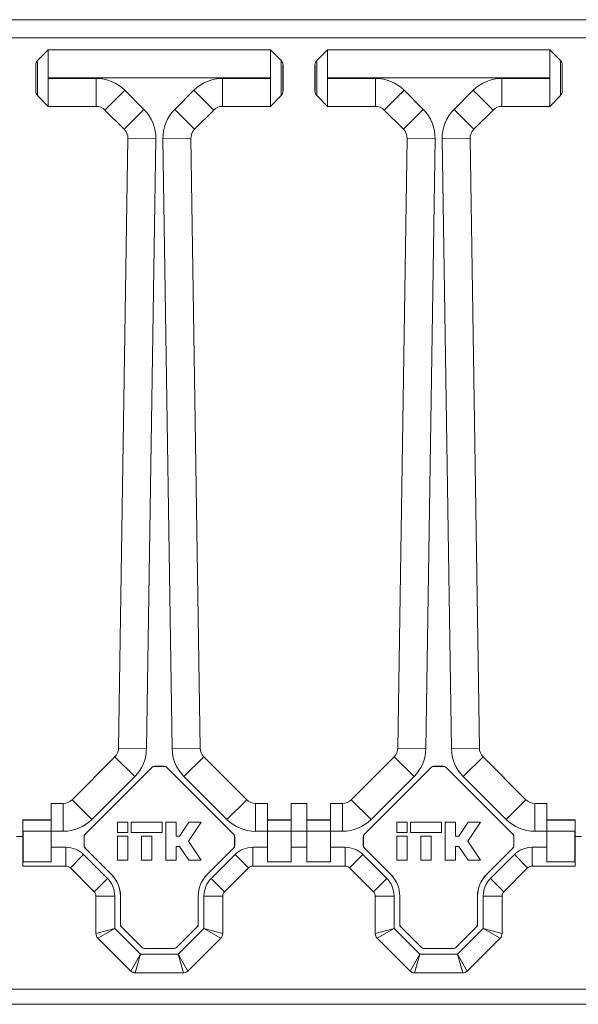
# Model space of a CAD drawing. Units: millimetres. Extents: x 56 to 366, y 130 to 224.
# Drawn here: x 120 to 133, y 138 to 160 of the extents above; entities that cross this region are included whole.
import ezdxf

# ---------------------------------------------------------------- set-up
doc = ezdxf.new("R2010")
doc.units = ezdxf.units.MM

msp = doc.modelspace()

# ---------------------------------------------------------------- linework, layer by layer
at = {"color": 7, "linetype": 'Continuous', "lineweight": 18}
for p, q in [((77.375, 160.265), (176.175, 160.265)), ((77.375, 159.851), (176.175, 159.851)), ((121.068, 159.579), (120.824, 159.336)), ((126.125, 159.58), (121.068, 159.58)), ((121.068, 159.579), (121.068, 159.58)), ((121.068, 159.579), (121.068, 158.944)), ((121.068, 159.579), (126.125, 159.579)), ((126.125, 159.58), (126.125, 159.579)), ((126.369, 159.336), (126.125, 159.579)), ((126.125, 158.944), (126.125, 159.579)), ((127.425, 159.579), (127.181, 159.336)), ((132.482, 159.58), (127.425, 159.58)), ((127.425, 159.579), (127.425, 159.58)), ((127.425, 159.579), (127.425, 158.944)), ((127.425, 159.579), (132.482, 159.579)), ((132.482, 159.58), (132.482, 159.579)), ((132.726, 159.336), (132.482, 159.579)), ((132.482, 158.944), (132.482, 159.579)), ((120.782, 159.235), (120.782, 158.639)), ((126.411, 158.639), (126.411, 159.235)), ((127.139, 159.235), (127.139, 158.639)), ((132.768, 158.639), (132.768, 159.235)), ((126.125, 158.944), (121.068, 158.944)), ((121.068, 158.93), (121.068, 158.944)), ((121.068, 158.93), (122.157, 158.93)), ((121.068, 158.93), (121.068, 158.294)), ((122.157, 158.93), (122.157, 158.294)), ((125.036, 158.294), (125.036, 158.93)), ((125.036, 158.93), (126.125, 158.93)), ((126.125, 158.944), (126.125, 158.93)), ((126.125, 158.294), (126.125, 158.93)), ((132.482, 158.944), (127.425, 158.944)), ((127.425, 158.93), (127.425, 158.944)), ((127.425, 158.93), (128.514, 158.93)), ((127.425, 158.93), (127.425, 158.294)), ((128.514, 158.93), (128.514, 158.294)), ((131.393, 158.294), (131.393, 158.93)), ((131.393, 158.93), (132.482, 158.93)), ((132.482, 158.944), (132.482, 158.93)), ((132.482, 158.294), (132.482, 158.93)), ((122.359, 158.21), (122.808, 158.66)), ((122.808, 158.66), (123.246, 158.222)), ((123.947, 158.222), (124.385, 158.66)), ((124.385, 158.66), (124.834, 158.21)), ((129.165, 158.66), (128.716, 158.21)), ((129.165, 158.66), (129.603, 158.222)), ((130.304, 158.222), (130.742, 158.66)), ((130.742, 158.66), (131.191, 158.21)), ((120.824, 158.538), (121.068, 158.294)), ((126.125, 158.294), (126.369, 158.538)), ((127.181, 158.538), (127.425, 158.294)), ((132.482, 158.294), (132.726, 158.538)), ((122.157, 158.294), (121.068, 158.294)), ((121.068, 158.294), (122.157, 158.294)), ((121.068, 158.294), (121.068, 158.294)), ((122.157, 158.294), (122.157, 158.294)), ((122.797, 157.772), (122.359, 158.21)), ((122.359, 158.21), (122.359, 158.21)), ((122.359, 158.21), (122.797, 157.772)), ((122.797, 157.772), (123.246, 158.222)), ((123.947, 158.222), (124.396, 157.772)), ((124.834, 158.21), (124.396, 157.772)), ((124.396, 157.772), (124.834, 158.21)), ((124.834, 158.21), (124.834, 158.21)), ((126.125, 158.294), (125.036, 158.294)), ((125.036, 158.294), (125.036, 158.294)), ((125.036, 158.294), (126.125, 158.294)), ((126.125, 158.294), (126.125, 158.294)), ((128.514, 158.294), (127.425, 158.294)), ((127.425, 158.294), (128.514, 158.294)), ((127.425, 158.294), (127.425, 158.294)), ((128.514, 158.294), (128.514, 158.294)), ((129.154, 157.772), (128.716, 158.21)), ((128.716, 158.21), (128.716, 158.21)), ((128.716, 158.21), (129.154, 157.772)), ((129.603, 158.222), (129.154, 157.772)), ((130.304, 158.222), (130.753, 157.772)), ((131.191, 158.21), (130.753, 157.772)), ((130.753, 157.772), (131.191, 158.21)), ((131.191, 158.21), (131.191, 158.21)), ((132.482, 158.294), (131.393, 158.294)), ((131.393, 158.294), (131.393, 158.294)), ((131.393, 158.294), (132.482, 158.294)), ((132.482, 158.294), (132.482, 158.294)), ((122.797, 157.772), (122.797, 157.772)), ((124.396, 157.772), (124.396, 157.772)), ((129.154, 157.772), (129.154, 157.772)), ((130.753, 157.772), (130.753, 157.772)), ((122.67, 143.695), (122.88, 157.566)), ((122.88, 157.566), (122.67, 143.695)), ((122.88, 157.566), (123.516, 157.556)), ((122.88, 157.566), (122.88, 157.566)), ((123.516, 157.556), (123.305, 143.686)), ((123.677, 157.556), (124.312, 157.566)), ((123.887, 143.686), (123.677, 157.556)), ((124.312, 157.566), (124.523, 143.695)), ((124.313, 157.566), (124.312, 157.566)), ((124.523, 143.695), (124.313, 157.566)), ((129.027, 143.695), (129.238, 157.566)), ((129.237, 157.566), (129.027, 143.695)), ((129.238, 157.566), (129.237, 157.566)), ((129.873, 157.556), (129.238, 157.566)), ((129.873, 157.556), (129.662, 143.686)), ((130.034, 157.556), (130.67, 157.566)), ((130.245, 143.686), (130.034, 157.556)), ((130.67, 157.566), (130.88, 143.695)), ((130.67, 157.566), (130.67, 157.566)), ((130.88, 143.695), (130.67, 157.566)), ((122.67, 143.695), (123.305, 143.686)), ((122.67, 143.695), (122.67, 143.695)), ((123.887, 143.686), (124.523, 143.695)), ((124.523, 143.695), (124.523, 143.695)), ((129.662, 143.686), (129.027, 143.695)), ((129.027, 143.695), (129.027, 143.695)), ((130.245, 143.686), (130.88, 143.695)), ((130.88, 143.695), (130.88, 143.695)), ((121.609, 142.52), (122.586, 143.498)), ((122.586, 143.498), (121.609, 142.52)), ((122.586, 143.498), (123.036, 143.048)), ((122.586, 143.498), (122.586, 143.498)), ((124.157, 143.048), (124.607, 143.498)), ((124.607, 143.498), (125.584, 142.52)), ((127.966, 142.52), (128.943, 143.498)), ((128.943, 143.498), (127.966, 142.52)), ((129.393, 143.048), (128.943, 143.498)), ((128.943, 143.498), (128.943, 143.498)), ((130.514, 143.048), (130.964, 143.498)), ((130.964, 143.498), (131.941, 142.52)), ((130.964, 143.498), (130.964, 143.498)), ((131.941, 142.52), (130.964, 143.498)), ((123.433, 143.259), (121.903, 141.729)), ((123.433, 143.257), (121.904, 141.728)), ((123.433, 143.257), (123.433, 143.259)), ((123.71, 143.28), (123.483, 143.28)), ((123.483, 143.28), (123.484, 143.278)), ((123.709, 143.278), (123.484, 143.278)), ((123.709, 143.278), (123.71, 143.28)), ((125.29, 141.729), (123.76, 143.259)), ((123.76, 143.259), (123.76, 143.257)), ((125.289, 141.728), (123.76, 143.257)), ((129.79, 143.259), (128.26, 141.729)), ((129.79, 143.257), (128.261, 141.728)), ((129.79, 143.257), (129.79, 143.259)), ((130.067, 143.28), (129.84, 143.28)), ((129.84, 143.28), (129.841, 143.278)), ((130.066, 143.278), (129.841, 143.278)), ((130.066, 143.278), (130.067, 143.28)), ((131.647, 141.729), (130.117, 143.259)), ((130.117, 143.259), (130.117, 143.257)), ((131.646, 141.728), (130.117, 143.257)), ((123.036, 143.048), (122.058, 142.071)), ((125.135, 142.071), (124.157, 143.048)), ((129.393, 143.048), (128.415, 142.071)), ((131.492, 142.071), (130.514, 143.048)), ((121.609, 142.52), (122.058, 142.071)), ((121.609, 142.52), (121.609, 142.52)), ((125.135, 142.071), (125.584, 142.52)), ((128.415, 142.071), (127.966, 142.52)), ((127.966, 142.52), (127.966, 142.52)), ((131.492, 142.071), (131.941, 142.52)), ((131.941, 142.52), (131.941, 142.52)), ((121.132, 142.437), (121.132, 141.801)), ((121.132, 142.437), (121.407, 142.437)), ((121.407, 142.437), (121.132, 142.437)), ((121.132, 142.437), (121.132, 142.437)), ((121.407, 142.437), (121.407, 141.801)), ((121.407, 142.437), (121.407, 142.437)), ((125.786, 141.801), (125.786, 142.437)), ((125.786, 142.437), (126.061, 142.437)), ((125.786, 142.437), (125.786, 142.437)), ((126.061, 142.437), (125.786, 142.437)), ((126.061, 142.437), (126.061, 141.801)), ((126.061, 142.437), (126.061, 142.437)), ((126.596, 142.437), (126.596, 141.801)), ((126.596, 142.437), (126.954, 142.437)), ((126.954, 142.437), (126.596, 142.437)), ((126.596, 142.437), (126.596, 142.437)), ((126.954, 141.801), (126.954, 142.437)), ((126.954, 142.437), (126.954, 142.437)), ((127.489, 142.437), (127.764, 142.437)), ((127.489, 141.801), (127.489, 142.437)), ((127.764, 142.437), (127.489, 142.437)), ((127.489, 142.437), (127.489, 142.437)), ((127.764, 141.801), (127.764, 142.437)), ((127.764, 142.437), (127.764, 142.437)), ((132.143, 141.801), (132.143, 142.437)), ((132.143, 142.437), (132.418, 142.437)), ((132.143, 142.437), (132.143, 142.437)), ((132.418, 142.437), (132.143, 142.437)), ((132.418, 141.801), (132.418, 142.437)), ((132.418, 142.437), (132.418, 142.437)), ((120.489, 141.708), (120.489, 142.065)), ((120.493, 142.058), (120.489, 142.065)), ((121.132, 142.065), (120.489, 142.065)), ((121.132, 142.058), (120.493, 142.058)), ((126.596, 142.065), (126.061, 142.065)), ((126.596, 142.058), (126.061, 142.058)), ((126.954, 142.065), (127.489, 142.065)), ((126.954, 142.058), (127.489, 142.058)), ((132.418, 142.065), (133.061, 142.065)), ((132.418, 142.058), (133.057, 142.058)), ((133.061, 142.065), (133.057, 142.058)), ((133.061, 141.708), (133.061, 142.065)), ((120.494, 141.109), (120.494, 141.801)), ((121.132, 141.801), (120.494, 141.801)), ((121.407, 141.801), (121.132, 141.801)), ((121.132, 141.439), (121.132, 141.801)), ((122.877, 142.008), (122.642, 142.008)), ((122.642, 142.008), (122.642, 141.772)), ((122.877, 141.772), (122.877, 142.008)), ((123.663, 142.008), (122.956, 142.008)), ((122.956, 142.008), (122.956, 141.772)), ((123.663, 141.772), (123.663, 142.008)), ((123.742, 142.008), (123.742, 141.144)), ((123.977, 142.008), (123.742, 142.008)), ((123.977, 141.694), (123.977, 142.008)), ((124.267, 142.008), (124.056, 141.694)), ((124.261, 141.576), (124.551, 142.008)), ((124.551, 142.008), (124.267, 142.008)), ((126.061, 141.801), (125.786, 141.801)), ((126.061, 141.439), (126.061, 141.801)), ((126.596, 141.801), (126.061, 141.801)), ((126.954, 141.801), (126.596, 141.801)), ((126.596, 141.439), (126.596, 141.801)), ((126.954, 141.801), (126.954, 141.439)), ((126.954, 141.801), (127.489, 141.801)), ((127.489, 141.801), (127.489, 141.439)), ((127.764, 141.801), (127.489, 141.801)), ((128.999, 142.008), (128.999, 141.772)), ((129.235, 142.008), (128.999, 142.008)), ((129.235, 141.772), (129.235, 142.008)), ((130.02, 142.008), (129.313, 142.008)), ((129.313, 142.008), (129.313, 141.772)), ((130.02, 141.772), (130.02, 142.008)), ((130.099, 142.008), (130.099, 141.144)), ((130.335, 142.008), (130.099, 142.008)), ((130.335, 141.694), (130.335, 142.008)), ((130.624, 142.008), (130.413, 141.694)), ((130.618, 141.576), (130.908, 142.008)), ((130.908, 142.008), (130.624, 142.008)), ((132.418, 141.801), (132.143, 141.801)), ((132.418, 141.801), (132.418, 141.439)), ((132.418, 141.801), (133.056, 141.801)), ((133.056, 141.801), (133.056, 141.109)), ((120.345, 141.68), (120.491, 141.68)), ((120.491, 141.708), (120.489, 141.708)), ((120.491, 141.009), (120.491, 141.708)), ((121.882, 141.679), (121.882, 141.473)), ((121.883, 141.678), (121.882, 141.679)), ((121.883, 141.678), (121.883, 141.474)), ((121.903, 141.729), (121.904, 141.728)), ((122.642, 141.772), (122.877, 141.772)), ((122.642, 141.694), (122.642, 141.144)), ((122.877, 141.694), (122.642, 141.694)), ((122.877, 141.144), (122.877, 141.694)), ((122.956, 141.772), (123.663, 141.772)), ((123.427, 141.694), (123.192, 141.694)), ((123.192, 141.694), (123.192, 141.144)), ((123.427, 141.144), (123.427, 141.694)), ((124.056, 141.694), (123.977, 141.694)), ((124.551, 141.144), (124.261, 141.576)), ((125.289, 141.728), (125.29, 141.729)), ((125.311, 141.679), (125.309, 141.678)), ((125.309, 141.474), (125.309, 141.678)), ((125.311, 141.473), (125.311, 141.679)), ((128.239, 141.679), (128.239, 141.473)), ((128.241, 141.678), (128.239, 141.679)), ((128.241, 141.678), (128.241, 141.474)), ((128.26, 141.729), (128.261, 141.728)), ((128.999, 141.772), (129.235, 141.772)), ((129.235, 141.694), (128.999, 141.694)), ((128.999, 141.694), (128.999, 141.144)), ((129.235, 141.144), (129.235, 141.694)), ((129.313, 141.772), (130.02, 141.772)), ((129.785, 141.694), (129.549, 141.694)), ((129.549, 141.694), (129.549, 141.144)), ((129.785, 141.144), (129.785, 141.694)), ((130.413, 141.694), (130.335, 141.694)), ((130.908, 141.144), (130.618, 141.576)), ((131.646, 141.728), (131.647, 141.729)), ((131.668, 141.679), (131.667, 141.678)), ((131.667, 141.474), (131.667, 141.678)), ((131.668, 141.473), (131.668, 141.679)), ((133.059, 141.708), (133.061, 141.708)), ((133.059, 141.009), (133.059, 141.708)), ((133.059, 141.68), (133.205, 141.68)), ((121.132, 141.439), (121.47, 141.439)), ((121.132, 141.439), (121.132, 141.109)), ((121.47, 141.439), (121.47, 141.01)), ((121.882, 141.473), (121.883, 141.474)), ((121.903, 141.423), (122.506, 140.82)), ((121.904, 141.423), (121.903, 141.423)), ((121.904, 141.423), (122.507, 140.821)), ((123.977, 141.458), (124.056, 141.458)), ((123.977, 141.144), (123.977, 141.458)), ((124.056, 141.458), (124.267, 141.144)), ((124.686, 140.821), (125.289, 141.423)), ((124.687, 140.82), (125.29, 141.423)), ((125.29, 141.423), (125.289, 141.423)), ((125.309, 141.474), (125.311, 141.473)), ((125.723, 141.439), (126.061, 141.439)), ((125.723, 141.439), (125.723, 141.01)), ((126.061, 141.439), (126.061, 141.109)), ((126.596, 141.439), (126.596, 141.109)), ((126.596, 141.439), (126.954, 141.439)), ((126.954, 141.109), (126.954, 141.439)), ((127.489, 141.439), (127.827, 141.439)), ((127.489, 141.109), (127.489, 141.439)), ((127.827, 141.439), (127.827, 141.01)), ((128.239, 141.473), (128.241, 141.474)), ((128.26, 141.423), (128.863, 140.82)), ((128.261, 141.423), (128.26, 141.423)), ((128.261, 141.423), (128.864, 140.821)), ((130.335, 141.458), (130.413, 141.458)), ((130.335, 141.144), (130.335, 141.458)), ((130.413, 141.458), (130.624, 141.144)), ((131.043, 140.821), (131.646, 141.423)), ((131.044, 140.82), (131.647, 141.423)), ((131.647, 141.423), (131.646, 141.423)), ((131.667, 141.474), (131.668, 141.473)), ((132.08, 141.439), (132.418, 141.439)), ((132.08, 141.439), (132.08, 141.01)), ((132.418, 141.109), (132.418, 141.439)), ((121.874, 141.271), (121.571, 140.968)), ((121.874, 141.271), (122.415, 140.73)), ((122.642, 141.144), (122.877, 141.144)), ((123.192, 141.144), (123.427, 141.144)), ((123.742, 141.144), (123.977, 141.144)), ((124.267, 141.144), (124.551, 141.144)), ((124.778, 140.73), (125.319, 141.271)), ((125.319, 141.271), (125.622, 140.968)), ((128.231, 141.271), (127.928, 140.968)), ((128.231, 141.271), (128.772, 140.73)), ((128.999, 141.144), (129.235, 141.144)), ((129.549, 141.144), (129.785, 141.144)), ((130.099, 141.144), (130.335, 141.144)), ((130.624, 141.144), (130.908, 141.144)), ((131.135, 140.73), (131.676, 141.271)), ((131.676, 141.271), (131.979, 140.968)), ((121.47, 141.01), (120.491, 141.01)), ((120.491, 141.01), (120.491, 141.009)), ((121.47, 141.009), (120.491, 141.009)), ((121.132, 141.109), (120.494, 141.109)), ((121.47, 141.009), (121.47, 141.01)), ((122.112, 140.427), (121.571, 140.968)), ((125.622, 140.968), (125.081, 140.427)), ((127.827, 141.01), (125.723, 141.01)), ((125.723, 141.01), (125.723, 141.009)), ((127.827, 141.009), (125.723, 141.009)), ((126.596, 141.109), (126.061, 141.109)), ((126.954, 141.109), (127.489, 141.109)), ((127.827, 141.009), (127.827, 141.01)), ((128.469, 140.427), (127.928, 140.968)), ((131.979, 140.968), (131.438, 140.427)), ((133.059, 141.01), (132.08, 141.01)), ((132.08, 141.01), (132.08, 141.009)), ((133.059, 141.009), (132.08, 141.009)), ((132.418, 141.109), (133.056, 141.109)), ((133.059, 141.01), (133.059, 141.009)), ((122.415, 140.73), (122.112, 140.427)), ((122.506, 140.82), (122.507, 140.821)), ((124.686, 140.821), (124.687, 140.82)), ((124.778, 140.73), (125.081, 140.427)), ((128.772, 140.73), (128.469, 140.427)), ((128.863, 140.82), (128.864, 140.821)), ((131.043, 140.821), (131.044, 140.82)), ((131.135, 140.73), (131.438, 140.427)), ((122.582, 140.326), (122.154, 140.326)), ((122.154, 139.474), (122.154, 140.326)), ((122.582, 140.326), (122.582, 139.593)), ((122.712, 140.326), (122.711, 140.325)), ((122.711, 140.325), (122.711, 139.681)), ((122.712, 140.326), (122.712, 139.681)), ((124.482, 140.325), (124.481, 140.326)), ((124.481, 139.681), (124.481, 140.326)), ((124.482, 139.681), (124.482, 140.325)), ((124.611, 139.593), (124.611, 140.326)), ((124.611, 140.326), (125.039, 140.326)), ((125.039, 140.326), (125.039, 139.474)), ((128.939, 140.326), (128.511, 140.326)), ((128.511, 139.474), (128.511, 140.326)), ((128.939, 140.326), (128.939, 139.593)), ((129.069, 140.326), (129.068, 140.325)), ((129.068, 140.325), (129.068, 139.681)), ((129.069, 140.326), (129.069, 139.681)), ((130.839, 140.325), (130.838, 140.326)), ((130.838, 139.681), (130.838, 140.326)), ((130.839, 139.681), (130.839, 140.325)), ((130.968, 139.593), (130.968, 140.326)), ((130.968, 140.326), (131.396, 140.326)), ((131.396, 140.326), (131.396, 139.474)), ((122.582, 139.593), (122.154, 139.474)), ((122.582, 139.593), (122.195, 139.373)), ((122.582, 139.593), (123.167, 139.008)), ((122.711, 139.681), (122.712, 139.681)), ((122.733, 139.631), (122.732, 139.63)), ((122.732, 139.63), (123.204, 139.158)), ((122.733, 139.631), (123.205, 139.159)), ((123.988, 139.159), (124.46, 139.631)), ((123.989, 139.158), (124.461, 139.63)), ((124.026, 139.008), (124.611, 139.593)), ((124.461, 139.63), (124.46, 139.631)), ((124.481, 139.681), (124.482, 139.681)), ((124.611, 139.593), (125.039, 139.474)), ((124.611, 139.593), (124.997, 139.373)), ((128.939, 139.593), (128.511, 139.474)), ((128.939, 139.593), (128.553, 139.373)), ((128.939, 139.593), (129.524, 139.008)), ((129.068, 139.681), (129.069, 139.681)), ((129.09, 139.631), (129.089, 139.63)), ((129.089, 139.63), (129.561, 139.158)), ((129.09, 139.631), (129.562, 139.159)), ((130.345, 139.159), (130.817, 139.631)), ((130.346, 139.158), (130.818, 139.63)), ((130.383, 139.008), (130.968, 139.593)), ((130.818, 139.63), (130.817, 139.631)), ((130.838, 139.681), (130.839, 139.681)), ((130.968, 139.593), (131.396, 139.474)), ((130.968, 139.593), (131.355, 139.373)), ((122.947, 138.621), (122.195, 139.373)), ((124.997, 139.373), (124.245, 138.621)), ((129.305, 138.621), (128.553, 139.373)), ((131.355, 139.373), (130.603, 138.621)), ((123.204, 139.158), (123.205, 139.159)), ((123.255, 139.138), (123.255, 139.137)), ((123.255, 139.138), (123.938, 139.138)), ((123.255, 139.137), (123.938, 139.137)), ((123.938, 139.137), (123.938, 139.138)), ((123.988, 139.159), (123.989, 139.158)), ((129.561, 139.158), (129.562, 139.159)), ((129.612, 139.138), (129.612, 139.137)), ((129.612, 139.138), (130.295, 139.138)), ((129.612, 139.137), (130.295, 139.137)), ((130.295, 139.137), (130.295, 139.138)), ((130.345, 139.159), (130.346, 139.158)), ((123.167, 139.008), (122.947, 138.621)), ((123.167, 139.008), (123.048, 138.58)), ((123.167, 139.008), (124.026, 139.008)), ((124.026, 139.008), (124.245, 138.621)), ((124.026, 139.008), (124.144, 138.58)), ((129.524, 139.008), (129.305, 138.621)), ((129.524, 139.008), (129.406, 138.58)), ((129.524, 139.008), (130.383, 139.008)), ((130.383, 139.008), (130.603, 138.621)), ((130.383, 139.008), (130.502, 138.58)), ((124.144, 138.58), (123.048, 138.58)), ((130.502, 138.58), (129.406, 138.58)), ((56.061, 138.208), (311.918, 138.208)), ((311.918, 137.865), (56.061, 137.865))]:
    msp.add_line(p, q, dxfattribs=at)
for centre, radius, start, end in [((122.011, 140.326), 0.571, 0, 45), ((125.182, 140.326), 0.571, 135, 180), ((128.368, 140.326), 0.571, 0, 45), ((131.539, 140.326), 0.571, 135, 180), ((122.011, 140.326), 0.143, 0, 45), ((125.182, 140.326), 0.143, 135, 180), ((128.368, 140.326), 0.143, 0, 45), ((131.539, 140.326), 0.143, 135, 180), ((122.296, 139.474), 0.143, 180, 225), ((124.896, 139.474), 0.143, 315, 0), ((128.654, 139.474), 0.143, 180, 225), ((131.254, 139.474), 0.143, 315, 0), ((123.048, 138.722), 0.143, 225, 270), ((124.144, 138.722), 0.143, 270, 315), ((129.406, 138.722), 0.143, 225, 270), ((130.502, 138.722), 0.143, 270, 315)]:
    msp.add_arc(centre, radius, start, end, dxfattribs=at)
for centre, major_axis, ratio, start_param, end_param in [((120.782, 158.937), (0, 0.298), 0.008727, 3.12868, 6.296098), ((126.411, 158.937), (0, 0.298), 0.008727, 6.270273, 9.43769), ((127.139, 158.937), (0, 0.298), 0.008727, 3.12868, 6.296098), ((132.768, 158.937), (0, 0.298), 0.008727, 6.270273, 9.43769), ((122.157, 158.008), (0.353, 0.851), 0.999955, 5.890502, 6.675869), ((125.036, 158.008), (-0.353, 0.851), 0.999955, 5.890502, 6.675869), ((128.514, 158.008), (0.353, 0.851), 0.999955, 5.890502, 6.675869), ((131.393, 158.008), (-0.353, 0.851), 0.999955, 5.890502, 6.675869), ((122.157, 158.008), (0.109, 0.264), 0.999757, 5.890502, 6.675869), ((122.157, 158.008), (0.109, 0.264), 0.999955, 5.890502, 6.675869), ((122.595, 157.57), (0.854, 0.346), 0.999955, 5.882908, 6.683463), ((124.598, 157.57), (-0.854, 0.346), 0.999955, 5.882908, 6.683463), ((125.036, 158.008), (-0.109, 0.264), 0.999757, 5.890502, 6.675869), ((125.036, 158.008), (-0.109, 0.264), 0.999955, 5.890502, 6.675869), ((128.514, 158.008), (0.109, 0.264), 0.999757, 5.890502, 6.675869), ((128.514, 158.008), (0.109, 0.264), 0.999955, 5.890502, 6.675869), ((128.952, 157.57), (0.854, 0.346), 0.999955, 5.882908, 6.683463), ((130.955, 157.57), (-0.854, 0.346), 0.999955, 5.882908, 6.683463), ((131.393, 158.008), (-0.109, 0.264), 0.999757, 5.890502, 6.675869), ((131.393, 158.008), (-0.109, 0.264), 0.999955, 5.890502, 6.675869), ((122.595, 157.57), (0.265, 0.107), 0.999755, 5.882908, 6.683463), ((122.595, 157.57), (0.265, 0.107), 0.999955, 5.882908, 6.683463), ((124.598, 157.57), (0.265, -0.107), 0.999755, 2.741315, 3.54187), ((124.598, 157.57), (-0.265, 0.107), 0.999955, 5.882908, 6.683463), ((128.952, 157.57), (0.265, 0.107), 0.999755, 5.882908, 6.683463), ((128.952, 157.57), (0.265, 0.107), 0.999955, 5.882908, 6.683463), ((130.955, 157.57), (0.265, -0.107), 0.999755, 2.741315, 3.54187), ((130.955, 157.57), (-0.265, 0.107), 0.999955, 5.882908, 6.683463), ((122.384, 143.7), (0.263, -0.111), 0.999758, 5.898096, 6.668275), ((122.384, 143.7), (0.263, -0.111), 0.999956, 5.898096, 6.668275), ((122.384, 143.7), (0.849, -0.359), 0.999956, 5.898096, 6.668275), ((124.809, 143.7), (0.652, -0.652), 0.999921, 3.94214, 4.712389), ((124.809, 143.7), (0.202, -0.202), 0.999572, 3.94214, 4.712389), ((124.809, 143.7), (0.202, -0.202), 0.999921, 3.94214, 4.712389), ((128.741, 143.7), (0.263, -0.111), 0.999758, 5.898096, 6.668275), ((128.741, 143.7), (0.263, -0.111), 0.999956, 5.898096, 6.668275), ((128.741, 143.7), (0.849, -0.359), 0.999956, 5.898096, 6.668275), ((131.166, 143.7), (-0.849, -0.359), 0.999956, 5.898096, 6.668275), ((131.166, 143.7), (0.263, 0.111), 0.999758, 2.756503, 3.526682), ((131.166, 143.7), (-0.263, -0.111), 0.999956, 5.898096, 6.668275), ((123.483, 143.208), (0.0273, -0.066), 0.999955, 2.748909, 3.534276), ((123.484, 143.207), (0.0273, -0.066), 0.999955, 2.748909, 3.534276), ((123.709, 143.207), (-0.0273, -0.066), 0.999955, 2.748909, 3.534276), ((123.71, 143.208), (-0.0273, -0.066), 0.999955, 2.748909, 3.534276), ((129.84, 143.208), (0.0273, -0.066), 0.999955, 2.748909, 3.534276), ((129.841, 143.207), (0.0273, -0.066), 0.999955, 2.748909, 3.534276), ((130.066, 143.207), (-0.0273, -0.066), 0.999955, 2.748909, 3.534276), ((130.067, 143.208), (-0.0273, -0.066), 0.999955, 2.748909, 3.534276), ((121.407, 142.722), (-0.109, 0.264), 0.999757, 2.748909, 3.534276), ((121.407, 142.722), (0.109, -0.264), 0.999955, 5.890502, 6.675869), ((125.786, 142.722), (-0.202, 0.202), 0.999585, 1.570796, 2.356233), ((125.786, 142.722), (-0.202, 0.202), 0.999924, 1.570796, 2.356233), ((127.764, 142.722), (-0.109, 0.264), 0.999757, 2.748909, 3.534276), ((127.764, 142.722), (0.109, -0.264), 0.999955, 5.890502, 6.675869), ((132.143, 142.722), (0.109, 0.264), 0.999757, 2.748909, 3.534276), ((132.143, 142.722), (-0.109, -0.264), 0.999955, 5.890502, 6.675869), ((120.489, 141.801), (0, 0.493), 0.008727, 4.712389, 5.260714), ((121.407, 142.722), (0.353, -0.851), 0.999955, 5.890502, 6.675869), ((125.786, 142.722), (-0.652, 0.652), 0.999924, 1.570796, 2.356233), ((127.764, 142.722), (0.353, -0.851), 0.999955, 5.890502, 6.675869), ((132.143, 142.722), (-0.353, -0.851), 0.999955, 5.890502, 6.675869), ((133.061, 141.801), (0, 0.493), 0.008727, 1.022471, 1.570796), ((121.954, 141.679), (0.066, -0.0273), 0.999955, 2.748909, 3.534276), ((121.955, 141.678), (0.066, -0.0273), 0.999955, 2.748909, 3.534276), ((125.238, 141.678), (-0.066, -0.0273), 0.999955, 2.748909, 3.534276), ((125.239, 141.679), (-0.066, -0.0273), 0.999955, 2.748909, 3.534276), ((128.311, 141.679), (0.066, -0.0273), 0.999955, 2.748909, 3.534276), ((128.312, 141.678), (0.066, -0.0273), 0.999955, 2.748909, 3.534276), ((131.595, 141.678), (-0.066, -0.0273), 0.999955, 2.748909, 3.534276), ((131.596, 141.679), (-0.066, -0.0273), 0.999955, 2.748909, 3.534276), ((121.47, 140.867), (0.404, -0.404), 0.999924, 1.570796, 2.356233), ((121.954, 141.473), (0.066, 0.0273), 0.999955, 2.748909, 3.534276), ((121.955, 141.474), (0.066, 0.0273), 0.999955, 2.748909, 3.534276), ((125.238, 141.474), (-0.066, 0.0273), 0.999955, 2.748909, 3.534276), ((125.239, 141.473), (-0.066, 0.0273), 0.999955, 2.748909, 3.534276), ((125.723, 140.867), (0.404, 0.404), 0.999924, 0.78536, 1.570796), ((127.827, 140.867), (0.404, -0.404), 0.999924, 1.570796, 2.356233), ((128.311, 141.473), (0.066, 0.0273), 0.999955, 2.748909, 3.534276), ((128.312, 141.474), (0.066, 0.0273), 0.999955, 2.748909, 3.534276), ((131.595, 141.474), (-0.066, 0.0273), 0.999955, 2.748909, 3.534276), ((131.596, 141.473), (-0.066, 0.0273), 0.999955, 2.748909, 3.534276), ((132.08, 140.867), (0.404, 0.404), 0.999924, 0.78536, 1.570796), ((120.491, 141.439), (0, 0.429), 0.008727, 3.150319, 3.834109), ((121.47, 140.867), (0.101, -0.101), 0.999467, 1.570796, 2.356233), ((121.47, 140.867), (0.143, 0), 0.999924, 0.78536, 1.570796), ((125.723, 140.867), (0.101, 0.101), 0.999467, 0.78536, 1.570796), ((125.723, 140.867), (0.143, 0), 0.999924, 1.570796, 2.356233), ((127.827, 140.867), (0.101, -0.101), 0.999467, 1.570796, 2.356233), ((127.827, 140.867), (0.143, 0), 0.999924, 0.78536, 1.570796), ((132.08, 140.867), (0.101, 0.101), 0.999467, 0.78536, 1.570796), ((132.08, 140.867), (0.143, 0), 0.999924, 1.570796, 2.356233), ((133.059, 141.439), (0, 0.429), 0.008727, 2.449076, 3.132866), ((122.011, 140.325), (-0.647, -0.268), 0.999955, 2.748909, 3.534276), ((122.012, 140.326), (-0.647, -0.268), 0.999955, 2.748909, 3.534276), ((125.181, 140.326), (0.647, -0.268), 0.999955, 2.748909, 3.534276), ((125.182, 140.325), (0.647, -0.268), 0.999955, 2.748909, 3.534276), ((128.368, 140.325), (-0.647, -0.268), 0.999955, 2.748909, 3.534276), ((128.369, 140.326), (-0.647, -0.268), 0.999955, 2.748909, 3.534276), ((131.538, 140.326), (0.647, -0.268), 0.999955, 2.748909, 3.534276), ((131.539, 140.325), (0.647, -0.268), 0.999955, 2.748909, 3.534276), ((122.782, 139.681), (0.066, 0.0273), 0.999955, 2.748909, 3.534276), ((122.783, 139.681), (0.066, 0.0273), 0.999955, 2.748909, 3.534276), ((124.409, 139.681), (-0.066, 0.0273), 0.999955, 2.748909, 3.534276), ((124.411, 139.681), (-0.066, 0.0273), 0.999955, 2.748909, 3.534276), ((129.139, 139.681), (0.066, 0.0273), 0.999955, 2.748909, 3.534276), ((129.141, 139.681), (0.066, 0.0273), 0.999955, 2.748909, 3.534276), ((130.767, 139.681), (-0.066, 0.0273), 0.999955, 2.748909, 3.534276), ((130.768, 139.681), (-0.066, 0.0273), 0.999955, 2.748909, 3.534276), ((123.255, 139.208), (0.0273, 0.066), 0.999955, 2.748909, 3.534276), ((123.255, 139.209), (0.0273, 0.066), 0.999955, 2.748909, 3.534276), ((123.938, 139.209), (-0.0273, 0.066), 0.999955, 2.748909, 3.534276), ((123.938, 139.208), (-0.0273, 0.066), 0.999955, 2.748909, 3.534276), ((129.612, 139.208), (0.0273, 0.066), 0.999955, 2.748909, 3.534276), ((129.612, 139.209), (0.0273, 0.066), 0.999955, 2.748909, 3.534276), ((130.295, 139.209), (-0.0273, 0.066), 0.999955, 2.748909, 3.534276), ((130.295, 139.208), (-0.0273, 0.066), 0.999955, 2.748909, 3.534276)]:
    msp.add_ellipse(centre, major_axis=major_axis, ratio=ratio, start_param=start_param, end_param=end_param, dxfattribs=at)
for points, knots in [([(120.782, 159.235), (120.782, 159.253), (120.786, 159.272), (120.8, 159.307), (120.811, 159.322), (120.824, 159.336)], [0, 0, 0, 0, 0.5, 0.5, 1, 1, 1, 1]), ([(120.824, 159.336), (120.824, 159.336), (120.824, 159.333), (120.825, 159.323), (120.825, 159.316), (120.825, 159.296), (120.825, 159.284), (120.826, 159.255), (120.826, 159.238), (120.826, 159.201), (120.826, 159.181), (120.826, 159.137), (120.826, 159.114), (120.826, 159.066), (120.827, 159.041), (120.827, 158.989), (120.827, 158.963), (120.827, 158.911), (120.827, 158.884), (120.827, 158.833), (120.826, 158.808), (120.826, 158.759), (120.826, 158.736), (120.826, 158.693), (120.826, 158.673), (120.826, 158.635), (120.826, 158.619), (120.825, 158.59), (120.825, 158.577), (120.825, 158.558), (120.825, 158.55), (120.824, 158.54), (120.824, 158.538), (120.824, 158.538)], [0, 0, 0, 0, 0.0625, 0.0625, 0.125, 0.125, 0.1875, 0.1875, 0.25, 0.25, 0.3125, 0.3125, 0.375, 0.375, 0.4375, 0.4375, 0.5, 0.5, 0.5625, 0.5625, 0.625, 0.625, 0.6875, 0.6875, 0.75, 0.75, 0.8125, 0.8125, 0.875, 0.875, 0.9375, 0.9375, 1, 1, 1, 1]), ([(126.369, 158.538), (126.369, 158.538), (126.369, 158.54), (126.368, 158.55), (126.368, 158.557), (126.368, 158.577), (126.368, 158.59), (126.367, 158.618), (126.367, 158.635), (126.367, 158.672), (126.367, 158.692), (126.367, 158.736), (126.366, 158.759), (126.366, 158.807), (126.366, 158.833), (126.366, 158.884), (126.366, 158.91), (126.366, 158.962), (126.366, 158.989), (126.366, 159.04), (126.366, 159.065), (126.366, 159.114), (126.367, 159.137), (126.367, 159.181), (126.367, 159.201), (126.367, 159.238), (126.367, 159.255), (126.368, 159.283), (126.368, 159.296), (126.368, 159.316), (126.368, 159.323), (126.369, 159.333), (126.369, 159.336), (126.369, 159.336)], [0, 0, 0, 0, 0.0625, 0.0625, 0.125, 0.125, 0.1875, 0.1875, 0.25, 0.25, 0.3125, 0.3125, 0.375, 0.375, 0.4375, 0.4375, 0.5, 0.5, 0.5625, 0.5625, 0.625, 0.625, 0.6875, 0.6875, 0.75, 0.75, 0.8125, 0.8125, 0.875, 0.875, 0.9375, 0.9375, 1, 1, 1, 1]), ([(126.411, 159.235), (126.411, 159.253), (126.407, 159.272), (126.393, 159.307), (126.382, 159.322), (126.369, 159.336)], [0, 0, 0, 0, 0.5, 0.5, 1, 1, 1, 1]), ([(127.139, 159.235), (127.139, 159.253), (127.143, 159.272), (127.157, 159.307), (127.168, 159.322), (127.181, 159.336)], [0, 0, 0, 0, 0.5, 0.5, 1, 1, 1, 1]), ([(127.181, 159.336), (127.181, 159.336), (127.181, 159.333), (127.182, 159.323), (127.182, 159.316), (127.182, 159.296), (127.182, 159.284), (127.183, 159.255), (127.183, 159.238), (127.183, 159.201), (127.183, 159.181), (127.183, 159.137), (127.183, 159.114), (127.184, 159.066), (127.184, 159.041), (127.184, 158.989), (127.184, 158.963), (127.184, 158.911), (127.184, 158.884), (127.184, 158.833), (127.184, 158.808), (127.183, 158.759), (127.183, 158.736), (127.183, 158.693), (127.183, 158.673), (127.183, 158.635), (127.183, 158.619), (127.182, 158.59), (127.182, 158.577), (127.182, 158.558), (127.182, 158.55), (127.181, 158.54), (127.181, 158.538), (127.181, 158.538)], [0, 0, 0, 0, 0.0625, 0.0625, 0.125, 0.125, 0.1875, 0.1875, 0.25, 0.25, 0.3125, 0.3125, 0.375, 0.375, 0.4375, 0.4375, 0.5, 0.5, 0.5625, 0.5625, 0.625, 0.625, 0.6875, 0.6875, 0.75, 0.75, 0.8125, 0.8125, 0.875, 0.875, 0.9375, 0.9375, 1, 1, 1, 1]), ([(132.726, 158.538), (132.726, 158.538), (132.726, 158.54), (132.725, 158.55), (132.725, 158.557), (132.725, 158.577), (132.725, 158.59), (132.724, 158.618), (132.724, 158.635), (132.724, 158.672), (132.724, 158.692), (132.724, 158.736), (132.724, 158.759), (132.724, 158.807), (132.723, 158.833), (132.723, 158.884), (132.723, 158.91), (132.723, 158.962), (132.723, 158.989), (132.723, 159.04), (132.724, 159.065), (132.724, 159.114), (132.724, 159.137), (132.724, 159.181), (132.724, 159.201), (132.724, 159.238), (132.724, 159.255), (132.725, 159.283), (132.725, 159.296), (132.725, 159.316), (132.725, 159.323), (132.726, 159.333), (132.726, 159.336), (132.726, 159.336)], [0, 0, 0, 0, 0.0625, 0.0625, 0.125, 0.125, 0.1875, 0.1875, 0.25, 0.25, 0.3125, 0.3125, 0.375, 0.375, 0.4375, 0.4375, 0.5, 0.5, 0.5625, 0.5625, 0.625, 0.625, 0.6875, 0.6875, 0.75, 0.75, 0.8125, 0.8125, 0.875, 0.875, 0.9375, 0.9375, 1, 1, 1, 1]), ([(132.768, 159.235), (132.768, 159.253), (132.764, 159.272), (132.75, 159.307), (132.739, 159.322), (132.726, 159.336)], [0, 0, 0, 0, 0.5, 0.5, 1, 1, 1, 1]), ([(120.782, 158.639), (120.782, 158.62), (120.786, 158.602), (120.8, 158.567), (120.811, 158.551), (120.824, 158.538)], [0, 0, 0, 0, 0.5, 0.5, 1, 1, 1, 1]), ([(126.411, 158.639), (126.411, 158.62), (126.407, 158.602), (126.393, 158.567), (126.382, 158.551), (126.369, 158.538)], [0, 0, 0, 0, 0.5, 0.5, 1, 1, 1, 1]), ([(127.139, 158.639), (127.139, 158.62), (127.143, 158.602), (127.157, 158.567), (127.168, 158.551), (127.181, 158.538)], [0, 0, 0, 0, 0.5, 0.5, 1, 1, 1, 1]), ([(132.768, 158.639), (132.768, 158.62), (132.764, 158.602), (132.75, 158.567), (132.739, 158.551), (132.726, 158.538)], [0, 0, 0, 0, 0.5, 0.5, 1, 1, 1, 1])]:
    msp.add_open_spline(points, degree=3, knots=knots, dxfattribs=at)

doc.saveas('drawing.dxf')
